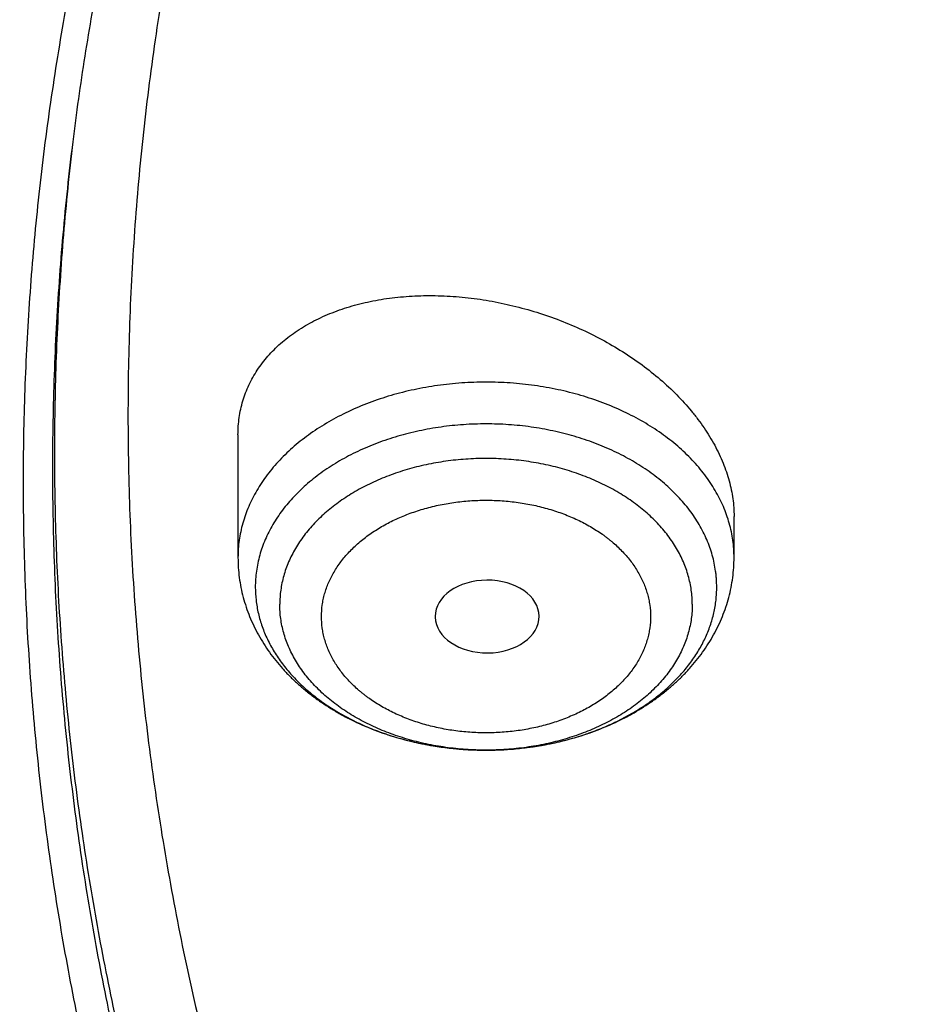
# Model space of a CAD drawing. Units: inches. Extents: x 7.1 to 14.8, y -2.6 to 21.2.
# Drawn here: x 9.2 to 9.5, y 16 to 16.3 of the extents above; entities that cross this region are included whole.
import ezdxf

# ---------------------------------------------------------------- set-up
doc = ezdxf.new("R2010")
doc.units = ezdxf.units.IN
doc.header["$LTSCALE"] = 1.21
doc.header["$MEASUREMENT"] = 0
doc.layers.get('0').update_dxf_attribs({"linetype": 'CONTINUOUS'})

msp = doc.modelspace()

# ---------------------------------------------------------------- linework, layer by layer
at = {"color": 9, "linetype": 'Continuous'}
msp.add_line((9.18588, 16.27682), (9.1862, 16.27952), dxfattribs=at)
at = {"color": 7, "linetype": 'Continuous'}
for p, q in [((9.24084, 16.17918), (9.24084, 16.13826)), ((9.4062, 16.13826), (9.4062, 16.15198)), ((9.30657, 16.11858), (9.30658, 16.11837))]:
    msp.add_line(p, q, dxfattribs=at)
msp.add_ellipse((9.3239, 16.11858), major_axis=(0.01733, 0), ratio=0.700052, start_param=-3.12429, end_param=3.141593, dxfattribs=at)
for points, knots in [([(12.7999, 16.1805), (12.7999, 16.19128), (12.79952, 16.21283), (12.79784, 16.24514), (12.79503, 16.27741), (12.79111, 16.30962), (12.78607, 16.34175), (12.77991, 16.37379), (12.77265, 16.40571), (12.76428, 16.43749), (12.75481, 16.46912), (12.74424, 16.50057), (12.73259, 16.53183), (12.71985, 16.56288), (12.70604, 16.59369), (12.69116, 16.62426), (12.67523, 16.65456), (12.65825, 16.68457), (12.64024, 16.71428), (12.6212, 16.74367), (12.60114, 16.77272), (12.58009, 16.80141), (12.55804, 16.82972), (12.53502, 16.85765), (12.51104, 16.88516), (12.4861, 16.91225), (12.46024, 16.9389), (12.43346, 16.9651), (12.40578, 16.99082), (12.37722, 17.01605), (12.34778, 17.04078), (12.30724, 17.07319), (12.26519, 17.10439), (12.22175, 17.13436), (12.17693, 17.1638), (12.119, 17.1991), (12.04693, 17.23885), (11.97218, 17.27604), (11.89495, 17.3106), (11.81542, 17.34244), (11.73378, 17.37148), (11.65022, 17.39765), (11.56495, 17.42089), (11.47817, 17.44115), (11.39009, 17.45838), (11.30092, 17.47253), (11.21088, 17.48357), (11.12018, 17.49147), (11.02905, 17.49622), (10.93769, 17.49781), (10.84634, 17.49622), (10.7552, 17.49147), (10.6645, 17.48357), (10.57446, 17.47253), (10.4853, 17.45838), (10.39722, 17.44115), (10.31044, 17.42089), (10.22517, 17.39765), (10.14161, 17.37148), (10.05997, 17.34244), (9.98043, 17.3106), (9.9032, 17.27604), (9.82846, 17.23885), (9.75638, 17.1991), (9.69846, 17.1638), (9.65363, 17.13436), (9.61019, 17.10439), (9.56814, 17.07319), (9.5276, 17.04078), (9.49817, 17.01605), (9.4696, 16.99082), (9.44192, 16.9651), (9.41514, 16.9389), (9.38928, 16.91225), (9.36435, 16.88516), (9.34037, 16.85765), (9.31734, 16.82972), (9.2953, 16.80141), (9.27424, 16.77272), (9.25419, 16.74367), (9.23515, 16.71428), (9.21713, 16.68457), (9.20015, 16.65456), (9.18422, 16.62426), (9.16935, 16.59369), (9.15554, 16.56288), (9.1428, 16.53183), (9.13114, 16.50057), (9.12058, 16.46912), (9.11111, 16.43749), (9.10274, 16.40571), (9.09547, 16.37379), (9.08931, 16.34175), (9.08427, 16.30962), (9.08035, 16.27741), (9.07755, 16.24514), (9.07586, 16.21283), (9.07549, 16.19128), (9.07549, 16.1805)], [0, 0, 0, 0, 0.006425, 0.012855, 0.019292, 0.02574, 0.032204, 0.038687, 0.045192, 0.051724, 0.058285, 0.064879, 0.071509, 0.078179, 0.08489, 0.091647, 0.09845, 0.105304, 0.112209, 0.119169, 0.126185, 0.133258, 0.140391, 0.147584, 0.15484, 0.162158, 0.16954, 0.176986, 0.184497, 0.192073, 0.199714, 0.207421, 0.223028, 0.230929, 0.238894, 0.25501, 0.271372, 0.287968, 0.304789, 0.32182, 0.339049, 0.356458, 0.37403, 0.391749, 0.409593, 0.427545, 0.445583, 0.463685, 0.481832, 0.5, 0.518168, 0.536315, 0.554417, 0.572455, 0.590407, 0.608251, 0.62597, 0.643542, 0.660951, 0.67818, 0.695211, 0.712032, 0.728628, 0.74499, 0.761106, 0.769071, 0.776972, 0.792579, 0.800286, 0.807927, 0.815503, 0.823014, 0.83046, 0.837842, 0.84516, 0.852416, 0.859609, 0.866742, 0.873815, 0.880831, 0.887791, 0.894696, 0.90155, 0.908353, 0.91511, 0.921821, 0.928491, 0.935121, 0.941715, 0.948276, 0.954808, 0.961313, 0.967796, 0.97426, 0.980708, 0.987145, 0.993575, 1, 1, 1, 1]), ([(10.84007, 14.91461), (10.81117, 14.91574), (10.75349, 14.919), (10.66733, 14.9269), (10.58182, 14.93777), (10.49717, 14.95161), (10.41358, 14.96836), (10.33126, 14.988), (10.2504, 15.01047), (10.17119, 15.03572), (10.09383, 15.06369), (10.01851, 15.09431), (9.9454, 15.12752), (9.87468, 15.16322), (9.80652, 15.20134), (9.74109, 15.24178), (9.67855, 15.28444), (9.61904, 15.32923), (9.5627, 15.37603), (9.50969, 15.42474), (9.46011, 15.47524), (9.4216, 15.51889), (9.39267, 15.55459), (9.37199, 15.58162), (9.35225, 15.609), (9.33348, 15.63671), (9.31567, 15.66475), (9.29884, 15.69308), (9.283, 15.7217), (9.26816, 15.75058), (9.25432, 15.77972), (9.24151, 15.80909), (9.22971, 15.83867), (9.21895, 15.86844), (9.20923, 15.8984), (9.20055, 15.92852), (9.19292, 15.95878), (9.18635, 15.98916), (9.18083, 16.01965), (9.17637, 16.05022), (9.17298, 16.08086), (9.17066, 16.11156), (9.1694, 16.14228), (9.16921, 16.17302), (9.17009, 16.20375), (9.17203, 16.23445), (9.17504, 16.26512), (9.17912, 16.29572), (9.18426, 16.32624), (9.19046, 16.35666), (9.19771, 16.38697), (9.20602, 16.41713), (9.21537, 16.44715), (9.22576, 16.47699), (9.23719, 16.50665), (9.24964, 16.53609), (9.26311, 16.56531), (9.27759, 16.59429), (9.29308, 16.623), (9.30955, 16.65144), (9.32702, 16.67958), (9.34545, 16.70741), (9.36484, 16.73491), (9.38519, 16.76207), (9.40647, 16.78886), (9.4362, 16.82423), (9.47568, 16.86745), (9.52638, 16.91738), (9.58047, 16.96549), (9.63784, 17.01166), (9.69835, 17.05578), (9.76184, 17.09774), (9.82816, 17.13744), (9.89716, 17.17479), (9.96867, 17.2097), (10.04251, 17.24208), (10.11851, 17.27186), (10.19649, 17.29896), (10.27625, 17.32332), (10.3576, 17.34489), (10.44035, 17.3636), (10.5243, 17.37942), (10.60925, 17.3923), (10.69499, 17.40222), (10.78131, 17.40915), (10.86801, 17.41308), (10.95488, 17.41399), (11.0128, 17.41259), (11.04173, 17.41138)], [0, 0, 0, 0, 0.018139, 0.036231, 0.054256, 0.072192, 0.090018, 0.107715, 0.125264, 0.142647, 0.159846, 0.176847, 0.193635, 0.210196, 0.226521, 0.2426, 0.258426, 0.273993, 0.289299, 0.304345, 0.319131, 0.333663, 0.340837, 0.347951, 0.355006, 0.362003, 0.368945, 0.375834, 0.382671, 0.389458, 0.396199, 0.402897, 0.409552, 0.41617, 0.422752, 0.429303, 0.435825, 0.442322, 0.448797, 0.455254, 0.461697, 0.46813, 0.474557, 0.480981, 0.487406, 0.493836, 0.500275, 0.506727, 0.513196, 0.519684, 0.526197, 0.532737, 0.539307, 0.545912, 0.552554, 0.559236, 0.565961, 0.572732, 0.579551, 0.586421, 0.593343, 0.600321, 0.607355, 0.614447, 0.6216, 0.628813, 0.643427, 0.658296, 0.673425, 0.688816, 0.704467, 0.720374, 0.736533, 0.752935, 0.769571, 0.786429, 0.803495, 0.820755, 0.838193, 0.855792, 0.873533, 0.891396, 0.909363, 0.927412, 0.945522, 0.963671, 0.981838, 1, 1, 1, 1]), ([(9.18586, 16.27683), (9.18705, 16.28637), (9.18973, 16.30545), (9.19469, 16.33396), (9.20059, 16.36238), (9.20741, 16.3907), (9.21517, 16.4189), (9.22385, 16.44697), (9.23344, 16.4749), (9.24395, 16.50266), (9.25537, 16.53024), (9.2677, 16.55763), (9.28091, 16.58482), (9.29502, 16.61178), (9.31001, 16.63851), (9.32588, 16.66499), (9.34261, 16.6912), (9.3602, 16.71714), (9.37863, 16.74278), (9.40443, 16.7767), (9.43879, 16.81829), (9.48306, 16.86661), (9.53046, 16.91344), (9.58089, 16.95866), (9.63424, 17.0022), (9.69038, 17.04394), (9.74921, 17.0838), (9.81059, 17.1217), (9.87439, 17.15756), (9.94048, 17.19128), (10.00872, 17.22281), (10.07895, 17.25208), (10.15102, 17.27901), (10.22479, 17.30356), (10.30009, 17.32567), (10.37676, 17.34529), (10.45463, 17.36239), (10.53355, 17.37691), (10.61333, 17.38884), (10.69381, 17.39814), (10.77481, 17.4048), (10.85616, 17.4088), (10.93769, 17.41014), (11.01922, 17.4088), (11.10057, 17.4048), (11.18158, 17.39814), (11.26206, 17.38884), (11.34184, 17.37691), (11.42075, 17.36239), (11.49863, 17.34529), (11.5753, 17.32567), (11.6506, 17.30356), (11.72436, 17.27901), (11.79644, 17.25208), (11.86667, 17.22281), (11.9349, 17.19128), (12.00099, 17.15756), (12.0648, 17.1217), (12.12618, 17.0838), (12.185, 17.04394), (12.24115, 17.0022), (12.29449, 16.95866), (12.34492, 16.91344), (12.39232, 16.86661), (12.4366, 16.81829), (12.47095, 16.7767), (12.49675, 16.74278), (12.51519, 16.71714), (12.53278, 16.6912), (12.54951, 16.66499), (12.56537, 16.63851), (12.58036, 16.61178), (12.59447, 16.58482), (12.60769, 16.55763), (12.62001, 16.53024), (12.63143, 16.50266), (12.64194, 16.4749), (12.65154, 16.44697), (12.66022, 16.4189), (12.66797, 16.3907), (12.6748, 16.36238), (12.68069, 16.33396), (12.68565, 16.30545), (12.68834, 16.28637), (12.68952, 16.27683)], [0, 0, 0, 0, 0.00637, 0.012757, 0.019163, 0.025593, 0.032048, 0.038533, 0.045049, 0.051601, 0.05819, 0.064819, 0.071491, 0.078208, 0.084973, 0.091786, 0.09865, 0.105567, 0.112539, 0.119566, 0.133791, 0.148252, 0.162955, 0.177904, 0.1931, 0.208542, 0.224228, 0.240152, 0.256308, 0.272689, 0.289283, 0.306081, 0.323069, 0.340235, 0.357563, 0.375037, 0.392642, 0.41036, 0.428172, 0.446062, 0.464009, 0.481995, 0.5, 0.518005, 0.535991, 0.553938, 0.571828, 0.58964, 0.607358, 0.624963, 0.642437, 0.659765, 0.676931, 0.693919, 0.710717, 0.727311, 0.743692, 0.759848, 0.775772, 0.791458, 0.8069, 0.822096, 0.837045, 0.851748, 0.866209, 0.880434, 0.887461, 0.894433, 0.90135, 0.908214, 0.915027, 0.921792, 0.928509, 0.935181, 0.94181, 0.948399, 0.954951, 0.961467, 0.967952, 0.974407, 0.980837, 0.987243, 0.99363, 1, 1, 1, 1]), ([(10.24925, 17.31059), (10.2209, 17.30191), (10.17876, 17.28807), (10.12336, 17.2679), (10.06909, 17.24682), (10.01588, 17.22414), (9.96383, 17.19986), (9.92564, 17.18099), (9.88817, 17.1614), (9.85147, 17.1411), (9.81554, 17.12012), (9.76893, 17.09136), (9.72377, 17.06117), (9.68021, 17.02958), (9.63824, 16.99746), (9.59792, 16.96401), (9.55939, 16.92929), (9.53162, 16.90282), (9.50487, 16.87584), (9.47915, 16.84836), (9.45448, 16.8204), (9.43089, 16.79198), (9.40838, 16.76312), (9.38698, 16.73385), (9.3667, 16.70417), (9.34756, 16.67412), (9.32956, 16.64372), (9.31273, 16.61299), (9.29706, 16.58195), (9.28259, 16.55062), (9.26931, 16.51902), (9.25724, 16.48718), (9.24638, 16.45513), (9.23674, 16.42288), (9.22834, 16.39046), (9.22117, 16.35789), (9.21524, 16.32519), (9.21055, 16.29239), (9.20712, 16.25952), (9.20493, 16.22659), (9.204, 16.19363), (9.20432, 16.16067), (9.2059, 16.12772), (9.20872, 16.09482), (9.2128, 16.06198), (9.21813, 16.02923), (9.22469, 15.9966), (9.2325, 15.9641), (9.24154, 15.93176), (9.2518, 15.89961), (9.26329, 15.86766), (9.27598, 15.83595), (9.28987, 15.80449), (9.30496, 15.7733), (9.32122, 15.74241), (9.33866, 15.71185), (9.35725, 15.68162), (9.37698, 15.65177), (9.39783, 15.62229), (9.4198, 15.59323), (9.44287, 15.5646), (9.45889, 15.54589), (9.46708, 15.53662)], [0, 0, 0, 0, 0.037707, 0.056396, 0.074969, 0.111744, 0.129938, 0.147999, 0.165921, 0.183702, 0.201338, 0.218826, 0.25335, 0.270384, 0.287264, 0.320555, 0.336969, 0.353228, 0.369333, 0.385286, 0.401089, 0.416744, 0.432254, 0.447624, 0.462856, 0.477956, 0.492928, 0.507779, 0.522513, 0.537139, 0.551662, 0.566091, 0.580432, 0.594695, 0.608888, 0.62302, 0.637101, 0.651139, 0.665145, 0.679128, 0.693099, 0.707067, 0.721043, 0.735036, 0.749057, 0.763116, 0.777222, 0.791384, 0.805612, 0.819914, 0.834299, 0.848775, 0.86335, 0.878031, 0.892825, 0.907737, 0.922774, 0.937941, 0.953244, 0.968685, 0.984269, 1, 1, 1, 1]), ([(9.31216, 16.84115), (9.303, 16.82992), (9.28956, 16.8129), (9.27228, 16.78981), (9.25556, 16.76666), (9.23556, 16.7374), (9.21671, 16.70759), (9.20237, 16.68352), (9.18861, 16.65941), (9.17233, 16.629), (9.1543, 16.59204), (9.1378, 16.55472), (9.12287, 16.51707), (9.10952, 16.47913), (9.09775, 16.44092), (9.08758, 16.40249), (9.07901, 16.36386), (9.07205, 16.32506), (9.06672, 16.28614), (9.06424, 16.2601), (9.06327, 16.24708)], [0, 0, 0, 0, 0.066446, 0.09942, 0.132231, 0.19737, 0.26189, 0.293927, 0.325819, 0.389181, 0.452011, 0.514343, 0.576215, 0.637665, 0.698735, 0.759471, 0.819917, 0.880121, 0.940132, 1, 1, 1, 1]), ([(9.06327, 16.24708), (9.06246, 16.23617), (9.06122, 16.21433), (9.06051, 16.18153), (9.06094, 16.14872), (9.06252, 16.11593), (9.06525, 16.08318), (9.06912, 16.05048), (9.07413, 16.01787), (9.08028, 15.98535), (9.08756, 15.95295), (9.09598, 15.92069), (9.10552, 15.88858), (9.11617, 15.85665), (9.12794, 15.82492), (9.14082, 15.79341), (9.15479, 15.76213), (9.16985, 15.7311), (9.186, 15.70034), (9.20321, 15.66988), (9.22148, 15.63973), (9.24079, 15.60991), (9.26115, 15.58043), (9.28252, 15.55132), (9.30491, 15.5226), (9.33622, 15.48466), (9.37785, 15.4383), (9.4314, 15.38472), (9.48862, 15.33308), (9.54937, 15.2835), (9.61351, 15.23611), (9.68088, 15.19101), (9.7513, 15.14833), (9.82462, 15.10816), (9.90065, 15.0706), (9.97921, 15.03575), (10.06011, 15.00368), (10.14314, 14.97447), (10.22811, 14.9482), (10.31481, 14.92493), (10.40303, 14.90471), (10.49255, 14.8876), (10.58315, 14.87363), (10.67462, 14.86284), (10.76673, 14.85526), (10.82838, 14.85236), (10.85925, 14.85145)], [0, 0, 0, 0, 0.012993, 0.025976, 0.038959, 0.051948, 0.064953, 0.07798, 0.091038, 0.104133, 0.117274, 0.130468, 0.143721, 0.157042, 0.170435, 0.183907, 0.197465, 0.211114, 0.224859, 0.238705, 0.252658, 0.26672, 0.280896, 0.29519, 0.309604, 0.324142, 0.353595, 0.383565, 0.414063, 0.445092, 0.476651, 0.508733, 0.541327, 0.574418, 0.607986, 0.642007, 0.676455, 0.711301, 0.746511, 0.782051, 0.817883, 0.853968, 0.890265, 0.926731, 0.963324, 1, 1, 1, 1]), ([(9.24084, 16.17918), (9.24084, 16.18014), (9.24091, 16.18206), (9.24122, 16.18491), (9.24173, 16.18772), (9.24244, 16.19047), (9.24335, 16.19316), (9.24446, 16.19577), (9.24577, 16.19831), (9.24726, 16.20077), (9.24894, 16.20313), (9.2508, 16.20541), (9.25284, 16.20758), (9.25505, 16.20964), (9.25742, 16.2116), (9.26082, 16.21408), (9.2645, 16.21629), (9.2684, 16.21824), (9.27255, 16.22005), (9.27805, 16.22198), (9.28499, 16.22373), (9.29229, 16.22493), (9.29986, 16.22556), (9.30764, 16.22564), (9.31557, 16.22515), (9.32356, 16.22411), (9.33155, 16.22251), (9.33947, 16.22039), (9.34725, 16.21775), (9.35482, 16.21462), (9.36211, 16.21102), (9.36904, 16.20699), (9.37557, 16.20255), (9.38161, 16.19775), (9.38711, 16.19262), (9.39123, 16.18808), (9.39419, 16.18433), (9.39688, 16.18058), (9.39925, 16.17671), (9.40126, 16.17275), (9.40257, 16.16979), (9.40368, 16.16681), (9.40459, 16.16382), (9.40531, 16.16084), (9.40582, 16.15787), (9.40613, 16.15492), (9.4062, 16.15295), (9.4062, 16.15198)], [0, 0, 0, 0, 0.012864, 0.02561, 0.038271, 0.050882, 0.06348, 0.0761, 0.088778, 0.101548, 0.114442, 0.12749, 0.140719, 0.154152, 0.167811, 0.18171, 0.210275, 0.224967, 0.239936, 0.270694, 0.302537, 0.335407, 0.369215, 0.403852, 0.439186, 0.475072, 0.511355, 0.547869, 0.584444, 0.620908, 0.657087, 0.692813, 0.727924, 0.762269, 0.795713, 0.828148, 0.843963, 0.859498, 0.889703, 0.904383, 0.918782, 0.93291, 0.946777, 0.960399, 0.973794, 0.986986, 1, 1, 1, 1]), ([(9.07549, 16.1805), (9.07549, 16.17009), (9.07584, 16.14926), (9.07741, 16.11803), (9.08003, 16.08683), (9.0837, 16.05569), (9.08841, 16.02462), (9.09416, 15.99364), (9.10095, 15.96277), (9.10877, 15.93201), (9.11762, 15.9014), (9.1275, 15.87095), (9.13839, 15.84066), (9.1503, 15.81058), (9.16322, 15.78069), (9.17713, 15.75104), (9.19203, 15.72163), (9.20792, 15.69247), (9.22478, 15.66359), (9.2426, 15.63501), (9.26138, 15.60673), (9.2811, 15.57877), (9.30176, 15.55115), (9.33064, 15.51465), (9.36904, 15.46995), (9.41847, 15.41815), (9.47131, 15.36806), (9.52744, 15.3198), (9.58675, 15.27348), (9.64909, 15.22921), (9.71432, 15.18708), (9.78231, 15.14718), (9.85289, 15.10961), (9.9259, 15.07445), (10.00119, 15.04178), (10.07859, 15.01167), (10.15791, 14.98419), (10.23898, 14.95939), (10.32163, 14.93735), (10.40566, 14.91809), (10.47658, 14.90444), (10.53383, 14.89494), (10.57706, 14.88853), (10.6205, 14.88284), (10.65683, 14.87871), (10.68597, 14.87578), (10.70787, 14.87376), (10.72981, 14.87192), (10.75177, 14.87027), (10.77009, 14.86905), (10.78476, 14.86816), (10.79577, 14.86755), (10.80679, 14.86697), (10.8178, 14.86645), (10.82883, 14.86597), (10.83618, 14.86568), (10.83985, 14.86555)], [0, 0, 0, 0, 0.012924, 0.025854, 0.0388, 0.051767, 0.064762, 0.077794, 0.090868, 0.103992, 0.117171, 0.130412, 0.143722, 0.157105, 0.170568, 0.184116, 0.197754, 0.211486, 0.225317, 0.239251, 0.253292, 0.267443, 0.281707, 0.296088, 0.325204, 0.35481, 0.384916, 0.415529, 0.44665, 0.478274, 0.510395, 0.543001, 0.576077, 0.609602, 0.643556, 0.677913, 0.712645, 0.747723, 0.783113, 0.818782, 0.854692, 0.872728, 0.89081, 0.908933, 0.927093, 0.936185, 0.945285, 0.954391, 0.963503, 0.972621, 0.977182, 0.981743, 0.986306, 0.99087, 0.995435, 1, 1, 1, 1]), ([(9.24084, 16.13826), (9.24084, 16.13714), (9.24092, 16.13491), (9.24124, 16.13156), (9.24179, 16.12824), (9.24255, 16.12496), (9.24352, 16.12173), (9.2447, 16.11856), (9.24607, 16.11545), (9.24764, 16.11242), (9.24939, 16.10948), (9.25131, 16.10663), (9.25341, 16.10387), (9.25567, 16.10122), (9.25808, 16.09867), (9.26064, 16.09624), (9.26334, 16.09391), (9.26617, 16.0917), (9.26912, 16.08962), (9.2722, 16.08765), (9.27538, 16.08581), (9.27979, 16.08351), (9.28554, 16.08097), (9.29273, 16.07846), (9.30019, 16.07649), (9.30786, 16.07508), (9.31565, 16.07422), (9.32352, 16.07394), (9.33138, 16.07422), (9.33918, 16.07508), (9.34684, 16.07649), (9.3543, 16.07846), (9.3615, 16.08097), (9.36725, 16.08351), (9.37165, 16.08581), (9.37484, 16.08765), (9.37791, 16.08962), (9.38087, 16.0917), (9.3837, 16.09391), (9.3864, 16.09624), (9.38896, 16.09867), (9.39137, 16.10122), (9.39363, 16.10387), (9.39573, 16.10663), (9.39765, 16.10948), (9.3994, 16.11242), (9.40097, 16.11545), (9.40234, 16.11856), (9.40351, 16.12173), (9.40449, 16.12496), (9.40525, 16.12824), (9.40579, 16.13156), (9.40612, 16.13491), (9.4062, 16.13714), (9.4062, 16.13826)], [0, 0, 0, 0, 0.014463, 0.028933, 0.043418, 0.057925, 0.072463, 0.08704, 0.101665, 0.116348, 0.131097, 0.145924, 0.160837, 0.175845, 0.190958, 0.206183, 0.221527, 0.236996, 0.252594, 0.268323, 0.284185, 0.300179, 0.332544, 0.365388, 0.398647, 0.432239, 0.46606, 0.5, 0.53394, 0.567762, 0.601353, 0.634613, 0.667457, 0.699822, 0.715816, 0.731677, 0.747406, 0.763004, 0.778473, 0.793817, 0.809042, 0.824155, 0.839163, 0.854076, 0.868903, 0.883652, 0.898335, 0.91296, 0.927537, 0.942075, 0.956582, 0.971067, 0.985537, 1, 1, 1, 1]), ([(8.79943, 16.10397), (8.80166, 16.08876), (8.80675, 16.05836), (8.81627, 16.01301), (8.82767, 15.96785), (8.84095, 15.92292), (8.8561, 15.87826), (8.8731, 15.83393), (8.89193, 15.78996), (8.91259, 15.7464), (8.93505, 15.70328), (8.95929, 15.66066), (8.98528, 15.61857), (9.013, 15.57706), (9.04242, 15.53616), (9.07351, 15.49592), (9.10623, 15.45637), (9.14057, 15.41756), (9.17647, 15.37951), (9.21391, 15.34226), (9.25285, 15.30584), (9.29324, 15.2703), (9.33506, 15.23565), (9.37825, 15.20193), (9.42279, 15.16916), (9.46862, 15.13738), (9.5157, 15.10661), (9.564, 15.07688), (9.61346, 15.0482), (9.66405, 15.0206), (9.71572, 14.9941), (9.78623, 14.96016), (9.84024, 14.93659), (9.87671, 14.9217)], [0, 0, 0, 0, 0.027569, 0.055262, 0.083098, 0.111097, 0.139275, 0.167651, 0.196239, 0.225053, 0.254107, 0.283411, 0.312977, 0.342812, 0.372925, 0.403321, 0.434006, 0.464984, 0.496257, 0.527827, 0.559696, 0.591863, 0.624327, 0.657086, 0.690138, 0.72348, 0.757107, 0.791015, 0.825198, 0.85965, 0.894365, 0.929334, 1, 1, 1, 1])]:
    msp.add_open_spline(points, degree=3, knots=knots, dxfattribs=at)
at = {"color": 9, "linetype": 'Continuous'}
for points, knots in [([(9.92519, 14.94296), (9.89668, 14.9546), (9.85438, 14.97285), (9.79895, 14.9988), (9.74481, 15.02552), (9.6789, 15.06066), (9.60256, 15.10567), (9.52943, 15.15327), (9.45969, 15.20336), (9.3935, 15.25581), (9.33103, 15.3105), (9.27242, 15.36729), (9.22672, 15.41648), (9.19227, 15.45674), (9.16758, 15.48725), (9.14397, 15.51818), (9.12143, 15.54951), (9.09999, 15.58122), (9.07966, 15.6133), (9.06044, 15.64571), (9.04236, 15.67846), (9.02541, 15.71151), (9.00962, 15.74484), (8.99499, 15.77843), (8.98153, 15.81227), (8.96925, 15.84634), (8.95816, 15.88061), (8.94826, 15.91506), (8.93955, 15.94967), (8.93206, 15.98443), (8.92577, 16.0193), (8.92069, 16.05427), (8.91683, 16.08932), (8.91418, 16.12443), (8.91276, 16.15957), (8.91256, 16.19473), (8.91357, 16.22988), (8.91581, 16.265), (8.91927, 16.30007), (8.92394, 16.33507), (8.92982, 16.36998), (8.93692, 16.40478), (8.94522, 16.43944), (8.95473, 16.47395), (8.96542, 16.50828), (8.97731, 16.54242), (8.99038, 16.57633), (9.00462, 16.61001), (9.02002, 16.64344), (9.03658, 16.67658), (9.05429, 16.70943), (9.07313, 16.74196), (9.09309, 16.77415), (9.11416, 16.80598), (9.13634, 16.83744), (9.15959, 16.86851), (9.17574, 16.88885), (9.18399, 16.89896)], [0, 0, 0, 0, 0.037272, 0.055729, 0.074061, 0.110336, 0.146079, 0.18127, 0.215897, 0.24995, 0.283428, 0.316332, 0.34867, 0.364632, 0.380459, 0.396153, 0.411717, 0.427155, 0.442471, 0.457669, 0.472754, 0.48773, 0.502604, 0.51738, 0.532067, 0.546668, 0.561193, 0.575647, 0.590039, 0.604375, 0.618664, 0.632914, 0.647132, 0.661329, 0.67551, 0.689687, 0.703866, 0.718056, 0.732266, 0.746505, 0.76078, 0.775099, 0.789472, 0.803904, 0.818404, 0.83298, 0.847637, 0.862383, 0.877224, 0.892165, 0.907213, 0.922373, 0.937649, 0.953046, 0.968567, 0.984218, 1, 1, 1, 1]), ([(10.83848, 14.92652), (10.80921, 14.92769), (10.75078, 14.93106), (10.66354, 14.93921), (10.57697, 14.95045), (10.49131, 14.96473), (10.40676, 14.98202), (10.32355, 15.00228), (10.24186, 15.02545), (10.16192, 15.05149), (10.08392, 15.08032), (10.00805, 15.11188), (9.93451, 15.14608), (9.86348, 15.18284), (9.79513, 15.22207), (9.72964, 15.26367), (9.66717, 15.30753), (9.60788, 15.35355), (9.55191, 15.40162), (9.49941, 15.45161), (9.45848, 15.49496), (9.42763, 15.53049), (9.40553, 15.55741), (9.3844, 15.58472), (9.36424, 15.61239), (9.34506, 15.64042), (9.32689, 15.66877), (9.30972, 15.69744), (9.29357, 15.7264), (9.27845, 15.75564), (9.26437, 15.78514), (9.25134, 15.81488), (9.23936, 15.84484), (9.22845, 15.875), (9.21862, 15.90535), (9.20985, 15.93586), (9.20218, 15.96652), (9.19559, 15.99731), (9.19009, 16.0282), (9.18568, 16.05918), (9.18238, 16.09023), (9.18017, 16.12133), (9.17907, 16.15246), (9.17907, 16.1836), (9.18017, 16.21473), (9.18238, 16.24582), (9.18458, 16.2665), (9.18586, 16.27683)], [0, 0, 0, 0, 0.036849, 0.0736, 0.110208, 0.146629, 0.182819, 0.218737, 0.254343, 0.289599, 0.32447, 0.358924, 0.392931, 0.426465, 0.459504, 0.49203, 0.524027, 0.555489, 0.586409, 0.61679, 0.646638, 0.661368, 0.675969, 0.690445, 0.704799, 0.719034, 0.733153, 0.74716, 0.761061, 0.774859, 0.788561, 0.802171, 0.815695, 0.82914, 0.842513, 0.855819, 0.869067, 0.882263, 0.895415, 0.908531, 0.921618, 0.934685, 0.94774, 0.960791, 0.973845, 0.986913, 1, 1, 1, 1]), ([(10.83842, 14.93227), (10.80923, 14.93344), (10.75099, 14.9368), (10.664, 14.94492), (10.5777, 14.9561), (10.49229, 14.97031), (10.40799, 14.98752), (10.32501, 15.00768), (10.24355, 15.03074), (10.16381, 15.05664), (10.08601, 15.08533), (10.01032, 15.11672), (9.93693, 15.15075), (9.86604, 15.18732), (9.79781, 15.22635), (9.73242, 15.26774), (9.67002, 15.31139), (9.61078, 15.35719), (9.55484, 15.40502), (9.50234, 15.45478), (9.46139, 15.49792), (9.4305, 15.53328), (9.40838, 15.56008), (9.38721, 15.58727), (9.367, 15.61482), (9.34777, 15.64272), (9.32954, 15.67095), (9.3123, 15.69949), (9.29608, 15.72833), (9.28088, 15.75745), (9.26671, 15.78683), (9.25359, 15.81645), (9.24151, 15.84629), (9.2305, 15.87633), (9.22054, 15.90657), (9.21166, 15.93696), (9.20385, 15.96751), (9.19712, 15.99818), (9.19148, 16.02897), (9.18693, 16.05984), (9.18347, 16.09079), (9.1811, 16.12179), (9.17983, 16.15282), (9.17965, 16.18386), (9.18057, 16.21489), (9.18259, 16.2459), (9.18466, 16.26653), (9.18588, 16.27682)], [0, 0, 0, 0, 0.036833, 0.073569, 0.110163, 0.14657, 0.182747, 0.218654, 0.25425, 0.289499, 0.324364, 0.358814, 0.392819, 0.426353, 0.459394, 0.491924, 0.523929, 0.555399, 0.586329, 0.616722, 0.646583, 0.661319, 0.675928, 0.690411, 0.704772, 0.719014, 0.73314, 0.747154, 0.761061, 0.774866, 0.788574, 0.802189, 0.815719, 0.829168, 0.842545, 0.855854, 0.869104, 0.882301, 0.895454, 0.908569, 0.921655, 0.934719, 0.94777, 0.960815, 0.973863, 0.986922, 1, 1, 1, 1]), ([(9.4062, 16.13826), (9.4062, 16.13922), (9.40613, 16.14114), (9.40583, 16.144), (9.40533, 16.14685), (9.40464, 16.14968), (9.40375, 16.15249), (9.40266, 16.15526), (9.40139, 16.15798), (9.39992, 16.16066), (9.39827, 16.16329), (9.39582, 16.16674), (9.39229, 16.17088), (9.38744, 16.17549), (9.38198, 16.17973), (9.37596, 16.18358), (9.36944, 16.18699), (9.36247, 16.18993), (9.35514, 16.19238), (9.3475, 16.19431), (9.33964, 16.1957), (9.33162, 16.19654), (9.32352, 16.19682), (9.31542, 16.19654), (9.3074, 16.1957), (9.29954, 16.19431), (9.2919, 16.19238), (9.28457, 16.18993), (9.2776, 16.18699), (9.27108, 16.18358), (9.26506, 16.17973), (9.25959, 16.17549), (9.25474, 16.17088), (9.25122, 16.16674), (9.24876, 16.16329), (9.24712, 16.16066), (9.24565, 16.15798), (9.24438, 16.15526), (9.24329, 16.15249), (9.2424, 16.14968), (9.24171, 16.14685), (9.24121, 16.144), (9.24091, 16.14114), (9.24084, 16.13922), (9.24084, 16.13826)], [0, 0, 0, 0, 0.012855, 0.025742, 0.038689, 0.051727, 0.064883, 0.078184, 0.091653, 0.105312, 0.119178, 0.133269, 0.162161, 0.19207, 0.223022, 0.255002, 0.287959, 0.321812, 0.35645, 0.391743, 0.427541, 0.463683, 0.5, 0.536317, 0.572459, 0.608257, 0.64355, 0.678188, 0.712041, 0.744998, 0.776978, 0.80793, 0.837839, 0.866731, 0.880822, 0.894688, 0.908347, 0.921816, 0.935117, 0.948273, 0.961311, 0.974258, 0.987145, 1, 1, 1, 1]), ([(9.40043, 16.12842), (9.40043, 16.12931), (9.40038, 16.13065), (9.40023, 16.13242), (9.40001, 16.1342), (9.39963, 16.13641), (9.39898, 16.13904), (9.39815, 16.14165), (9.39714, 16.14423), (9.39595, 16.14677), (9.39459, 16.14926), (9.39306, 16.1517), (9.39078, 16.15491), (9.3875, 16.15876), (9.38299, 16.16305), (9.3779, 16.167), (9.3723, 16.17058), (9.36623, 16.17375), (9.35976, 16.17649), (9.35293, 16.17876), (9.34583, 16.18056), (9.33851, 16.18185), (9.33105, 16.18263), (9.32352, 16.18289), (9.31599, 16.18263), (9.30853, 16.18185), (9.30121, 16.18056), (9.2941, 16.17876), (9.28728, 16.17649), (9.28081, 16.17375), (9.27474, 16.17058), (9.26914, 16.167), (9.26405, 16.16305), (9.25954, 16.15876), (9.25626, 16.15491), (9.25398, 16.1517), (9.25245, 16.14926), (9.25108, 16.14677), (9.2499, 16.14423), (9.24889, 16.14165), (9.24806, 16.13904), (9.24741, 16.13641), (9.24695, 16.13376), (9.24667, 16.13109), (9.24661, 16.12931), (9.24661, 16.12842)], [0, 0, 0, 0, 0.012853, 0.019292, 0.025742, 0.038689, 0.051727, 0.064883, 0.078184, 0.091653, 0.105312, 0.119178, 0.133269, 0.162161, 0.19207, 0.223022, 0.255002, 0.287959, 0.321812, 0.35645, 0.391742, 0.427541, 0.463683, 0.5, 0.536317, 0.572459, 0.608257, 0.64355, 0.678188, 0.712041, 0.744998, 0.776978, 0.80793, 0.837839, 0.866731, 0.880822, 0.894688, 0.908347, 0.921816, 0.935117, 0.948273, 0.961311, 0.974258, 0.987145, 1, 1, 1, 1]), ([(9.39228, 16.12265), (9.39228, 16.12345), (9.39222, 16.12504), (9.39197, 16.12743), (9.39156, 16.1298), (9.39098, 16.13215), (9.39024, 16.13448), (9.38934, 16.13679), (9.38828, 16.13906), (9.38706, 16.14128), (9.38569, 16.14347), (9.38365, 16.14633), (9.38072, 16.14978), (9.37668, 16.15361), (9.37214, 16.15714), (9.36713, 16.16034), (9.3617, 16.16318), (9.35591, 16.16563), (9.34982, 16.16766), (9.34346, 16.16926), (9.33692, 16.17042), (9.33025, 16.17112), (9.32352, 16.17135), (9.31679, 16.17112), (9.31012, 16.17042), (9.30357, 16.16926), (9.29722, 16.16766), (9.29112, 16.16563), (9.28533, 16.16318), (9.27991, 16.16034), (9.2749, 16.15714), (9.27036, 16.15361), (9.26632, 16.14978), (9.26339, 16.14633), (9.26135, 16.14347), (9.25998, 16.14128), (9.25876, 16.13906), (9.2577, 16.13679), (9.2568, 16.13448), (9.25606, 16.13215), (9.25548, 16.1298), (9.25507, 16.12743), (9.25482, 16.12504), (9.25476, 16.12345), (9.25476, 16.12265)], [0, 0, 0, 0, 0.012855, 0.025742, 0.038689, 0.051727, 0.064883, 0.078184, 0.091653, 0.105312, 0.119178, 0.133269, 0.162161, 0.19207, 0.223022, 0.255002, 0.287959, 0.321812, 0.35645, 0.391743, 0.427541, 0.463683, 0.5, 0.536317, 0.572459, 0.608257, 0.64355, 0.678188, 0.712041, 0.744998, 0.776978, 0.80793, 0.837839, 0.866731, 0.880822, 0.894688, 0.908347, 0.921816, 0.935117, 0.948273, 0.961311, 0.974258, 0.987145, 1, 1, 1, 1]), ([(9.26868, 16.11858), (9.26867, 16.11985), (9.2688, 16.12176), (9.26924, 16.12428), (9.26971, 16.12615), (9.2703, 16.12801), (9.27102, 16.12985), (9.27187, 16.13166), (9.27318, 16.13404), (9.27512, 16.13694), (9.27742, 16.13964), (9.27947, 16.1417), (9.28113, 16.1432), (9.28289, 16.14464), (9.28474, 16.14602), (9.28669, 16.14733), (9.28873, 16.14857), (9.29085, 16.14974), (9.29306, 16.15084), (9.29533, 16.15186), (9.29767, 16.15279), (9.30008, 16.15365), (9.30337, 16.15468), (9.30761, 16.15575), (9.31283, 16.15667), (9.31815, 16.15723), (9.32352, 16.15741), (9.32889, 16.15723), (9.33333, 16.15676), (9.33684, 16.15621), (9.34029, 16.15553), (9.34367, 16.15468), (9.34696, 16.15365), (9.34937, 16.15279), (9.35171, 16.15186), (9.35398, 16.15084), (9.35618, 16.14974), (9.35831, 16.14857), (9.36035, 16.14733), (9.36198, 16.14623), (9.36324, 16.14532), (9.36415, 16.14462), (9.36504, 16.14391), (9.36619, 16.14294), (9.36757, 16.1417), (9.36912, 16.14014), (9.37056, 16.13853), (9.37189, 16.13687), (9.3731, 16.13517), (9.37419, 16.13343), (9.37517, 16.13166), (9.37602, 16.12985), (9.37674, 16.12801), (9.37733, 16.12615), (9.3778, 16.12428), (9.37824, 16.12176), (9.37836, 16.11985), (9.37836, 16.11858)], [0, 0, 0, 0, 0.025721, 0.038667, 0.051705, 0.064863, 0.078166, 0.091638, 0.105299, 0.133246, 0.162133, 0.176958, 0.192044, 0.207391, 0.223001, 0.238868, 0.254987, 0.27135, 0.287948, 0.304771, 0.321805, 0.339036, 0.356448, 0.391737, 0.427531, 0.463671, 0.499985, 0.536298, 0.572438, 0.590391, 0.608238, 0.643527, 0.660939, 0.67817, 0.695204, 0.712026, 0.728625, 0.744988, 0.761107, 0.776974, 0.784812, 0.792584, 0.800292, 0.807933, 0.823018, 0.837844, 0.852416, 0.866742, 0.880832, 0.8947, 0.908362, 0.921834, 0.935137, 0.948295, 0.961333, 0.974279, 1, 1, 1, 1]), ([(9.24661, 16.12842), (9.24661, 16.12694), (9.24678, 16.12397), (9.24742, 16.1203), (9.24818, 16.11739), (9.24888, 16.11523), (9.2497, 16.11309), (9.25065, 16.11097), (9.25172, 16.10889), (9.25331, 16.10613), (9.2556, 16.10277), (9.25878, 16.09894), (9.26239, 16.09531), (9.26641, 16.0919), (9.27081, 16.08873), (9.27555, 16.08583), (9.28061, 16.08321), (9.28595, 16.08089), (9.29154, 16.07889), (9.29735, 16.07722), (9.30131, 16.07633), (9.30332, 16.07594)], [0, 0, 0, 0, 0.053135, 0.106614, 0.1336, 0.160797, 0.188241, 0.215967, 0.244005, 0.272385, 0.330247, 0.389734, 0.450949, 0.513949, 0.578735, 0.645267, 0.71346, 0.783196, 0.85432, 0.926656, 1, 1, 1, 1]), ([(9.34579, 16.07636), (9.34774, 16.07678), (9.35158, 16.07772), (9.3572, 16.07946), (9.3626, 16.08151), (9.36776, 16.08386), (9.37264, 16.0865), (9.37721, 16.0894), (9.38143, 16.09254), (9.38529, 16.09592), (9.38876, 16.09951), (9.39181, 16.10328), (9.39401, 16.10658), (9.39554, 16.10929), (9.39656, 16.11133), (9.39746, 16.11341), (9.39825, 16.11551), (9.39892, 16.11763), (9.39947, 16.11977), (9.3999, 16.12192), (9.40021, 16.12408), (9.40039, 16.12625), (9.40043, 16.1277), (9.40043, 16.12842)], [0, 0, 0, 0, 0.073316, 0.145576, 0.21659, 0.286195, 0.354252, 0.420654, 0.485329, 0.548245, 0.609414, 0.668897, 0.726802, 0.755219, 0.783307, 0.811092, 0.838606, 0.865881, 0.892954, 0.919862, 0.946645, 0.973344, 1, 1, 1, 1]), ([(9.39228, 16.12265), (9.39228, 16.12186), (9.39222, 16.12026), (9.39197, 16.11788), (9.39156, 16.11551), (9.39098, 16.11315), (9.39024, 16.11082), (9.38934, 16.10852), (9.38828, 16.10625), (9.38706, 16.10402), (9.38569, 16.10184), (9.38365, 16.09897), (9.38072, 16.09553), (9.37668, 16.0917), (9.37214, 16.08816), (9.36713, 16.08496), (9.3617, 16.08213), (9.35591, 16.07968), (9.34982, 16.07765), (9.34346, 16.07604), (9.33692, 16.07489), (9.33025, 16.07419), (9.32352, 16.07396), (9.31679, 16.07419), (9.31012, 16.07489), (9.30357, 16.07604), (9.29722, 16.07765), (9.29112, 16.07968), (9.28533, 16.08213), (9.27991, 16.08496), (9.2749, 16.08816), (9.27036, 16.0917), (9.26632, 16.09553), (9.26339, 16.09897), (9.26135, 16.10184), (9.25998, 16.10402), (9.25876, 16.10625), (9.2577, 16.10852), (9.2568, 16.11082), (9.25606, 16.11315), (9.25548, 16.11551), (9.25507, 16.11788), (9.25482, 16.12026), (9.25476, 16.12186), (9.25476, 16.12265)], [0, 0, 0, 0, 0.012855, 0.025742, 0.038689, 0.051727, 0.064883, 0.078184, 0.091653, 0.105312, 0.119178, 0.133269, 0.162161, 0.19207, 0.223022, 0.255002, 0.287959, 0.321812, 0.35645, 0.391743, 0.427541, 0.463683, 0.5, 0.536317, 0.572459, 0.608257, 0.64355, 0.678188, 0.712041, 0.744998, 0.776978, 0.80793, 0.837839, 0.866731, 0.880822, 0.894688, 0.908347, 0.921816, 0.935117, 0.948273, 0.961311, 0.974258, 0.987145, 1, 1, 1, 1]), ([(9.37836, 16.11858), (9.37836, 16.11731), (9.37823, 16.11539), (9.3778, 16.11288), (9.37733, 16.111), (9.37674, 16.10914), (9.37602, 16.10731), (9.37517, 16.1055), (9.37386, 16.10311), (9.37191, 16.10022), (9.36962, 16.09751), (9.36757, 16.09546), (9.36591, 16.09396), (9.36415, 16.09251), (9.3623, 16.09114), (9.36035, 16.08982), (9.35831, 16.08858), (9.35618, 16.08741), (9.35398, 16.08632), (9.35171, 16.0853), (9.34937, 16.08436), (9.34696, 16.08351), (9.34367, 16.08247), (9.33943, 16.0814), (9.33421, 16.08048), (9.32889, 16.07993), (9.32352, 16.07974), (9.31815, 16.07993), (9.31371, 16.08039), (9.3102, 16.08095), (9.30675, 16.08162), (9.30337, 16.08247), (9.30008, 16.08351), (9.29767, 16.08436), (9.29533, 16.0853), (9.29306, 16.08632), (9.29085, 16.08741), (9.28873, 16.08858), (9.28669, 16.08982), (9.28506, 16.09092), (9.2838, 16.09183), (9.28289, 16.09253), (9.28199, 16.09324), (9.28084, 16.09421), (9.27947, 16.09546), (9.27792, 16.09701), (9.27648, 16.09862), (9.27515, 16.10028), (9.27394, 16.10198), (9.27284, 16.10372), (9.27187, 16.1055), (9.27102, 16.10731), (9.2703, 16.10914), (9.26971, 16.111), (9.26924, 16.11288), (9.2688, 16.11539), (9.26867, 16.11731), (9.26868, 16.11858)], [0, 0, 0, 0, 0.025721, 0.038667, 0.051705, 0.064863, 0.078166, 0.091638, 0.105299, 0.133246, 0.162133, 0.176958, 0.192044, 0.207391, 0.223001, 0.238868, 0.254987, 0.27135, 0.287948, 0.304771, 0.321805, 0.339036, 0.356448, 0.391737, 0.427531, 0.463671, 0.499985, 0.536298, 0.572438, 0.590391, 0.608238, 0.643527, 0.660939, 0.67817, 0.695204, 0.712026, 0.728625, 0.744988, 0.761107, 0.776974, 0.784812, 0.792584, 0.800292, 0.807933, 0.823018, 0.837844, 0.852416, 0.866742, 0.880832, 0.8947, 0.908362, 0.921834, 0.935137, 0.948295, 0.961333, 0.974279, 1, 1, 1, 1]), ([(9.30332, 16.07594), (9.3068, 16.07527), (9.3121, 16.07453), (9.31922, 16.07408), (9.32459, 16.074), (9.32996, 16.07418), (9.33706, 16.07478), (9.34233, 16.07562), (9.34579, 16.07636)], [0, 0, 0, 0, 0.249106, 0.374673, 0.500485, 0.626236, 0.751619, 1, 1, 1, 1])]:
    msp.add_open_spline(points, degree=3, knots=knots, dxfattribs=at)

doc.saveas('drawing.dxf')
